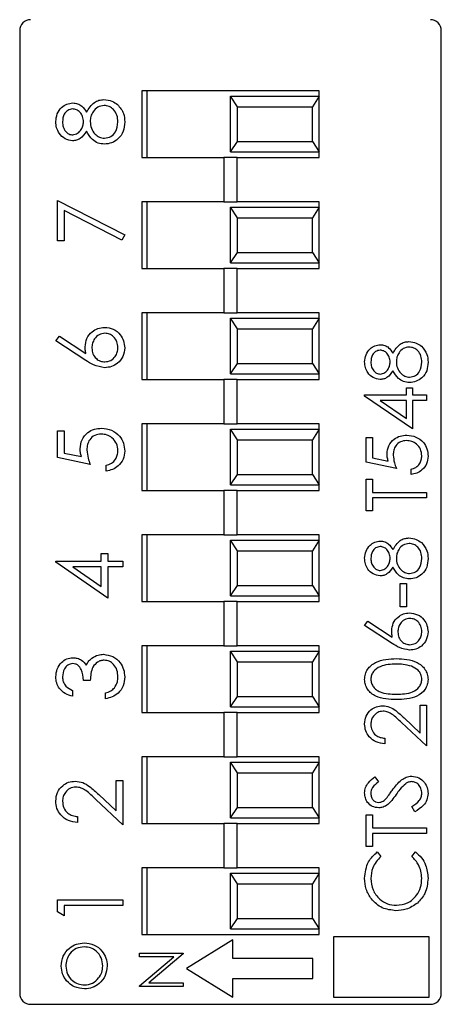
# Model space of a CAD drawing. Units: inches. Extents: x 0.1 to 11.2, y 0.1 to 7.3.
# Drawn here: x 7 to 7.4, y 3.8 to 4.7 of the extents above; entities that cross this region are included whole.
import ezdxf

# ---------------------------------------------------------------- set-up
doc = ezdxf.new("R2010")
doc.units = ezdxf.units.IN
doc.header["$LTSCALE"] = 0.666667
doc.header["$MEASUREMENT"] = 0

msp = doc.modelspace()

# ---------------------------------------------------------------- linework, layer by layer
at = {"color": 7, "linetype": 'Continuous', "lineweight": 25}
for p, q in [((7.02863, 4.69643), (7.02863, 3.82912)), ((7.40863, 3.82912), (7.40863, 4.69643)), ((7.29863, 4.64228), (7.13863, 4.64228)), ((7.13863, 4.64228), (7.13863, 4.58228)), ((7.14363, 4.58228), (7.14363, 4.64228)), ((7.29863, 4.63728), (7.29863, 4.64228)), ((7.2248, 4.6279), (7.21863, 4.63728)), ((7.21863, 4.63728), (7.29863, 4.63728)), ((7.21863, 4.58728), (7.21863, 4.63728)), ((7.29863, 4.63728), (7.29246, 4.6279)), ((7.29863, 4.58728), (7.29863, 4.63728)), ((7.2248, 4.6279), (7.29246, 4.6279)), ((7.2248, 4.59665), (7.2248, 4.6279)), ((7.29246, 4.59665), (7.29246, 4.6279)), ((7.21863, 4.58728), (7.2248, 4.59665)), ((7.2248, 4.59665), (7.29246, 4.59665)), ((7.29246, 4.59665), (7.29863, 4.58728)), ((7.21863, 4.58728), (7.29863, 4.58728)), ((7.29863, 4.58228), (7.29863, 4.58728)), ((7.13863, 4.58228), (7.21273, 4.58228)), ((7.21273, 4.58228), (7.21273, 4.54228)), ((7.22454, 4.58228), (7.21273, 4.58228)), ((7.22454, 4.54228), (7.22454, 4.58228)), ((7.22454, 4.58228), (7.29863, 4.58228)), ((7.06268, 4.54342), (7.12325, 4.51238)), ((7.06268, 4.50708), (7.06268, 4.54342)), ((7.13863, 4.54228), (7.13863, 4.48228)), ((7.21273, 4.54228), (7.13863, 4.54228)), ((7.14363, 4.48228), (7.14363, 4.54228)), ((7.21273, 4.54228), (7.22454, 4.54228)), ((7.29863, 4.54228), (7.22454, 4.54228)), ((7.29863, 4.53728), (7.29863, 4.54228)), ((7.06874, 4.53445), (7.06874, 4.50708)), ((7.12073, 4.5078), (7.06874, 4.53445)), ((7.2248, 4.5279), (7.21863, 4.53728)), ((7.21863, 4.53728), (7.29863, 4.53728)), ((7.21863, 4.48728), (7.21863, 4.53728)), ((7.29863, 4.53728), (7.29246, 4.5279)), ((7.29863, 4.48728), (7.29863, 4.53728)), ((7.2248, 4.5279), (7.29246, 4.5279)), ((7.2248, 4.49665), (7.2248, 4.5279)), ((7.29246, 4.49665), (7.29246, 4.5279)), ((7.06874, 4.50708), (7.06268, 4.50708)), ((7.12325, 4.51238), (7.12073, 4.5078)), ((7.21863, 4.48728), (7.2248, 4.49665)), ((7.2248, 4.49665), (7.29246, 4.49665)), ((7.29246, 4.49665), (7.29863, 4.48728)), ((7.13863, 4.48228), (7.21273, 4.48228)), ((7.21273, 4.48228), (7.21273, 4.44228)), ((7.22454, 4.48228), (7.21273, 4.48228)), ((7.21863, 4.48728), (7.29863, 4.48728)), ((7.22454, 4.44228), (7.22454, 4.48228)), ((7.22454, 4.48228), (7.29863, 4.48228)), ((7.29863, 4.48228), (7.29863, 4.48728)), ((7.13863, 4.44228), (7.13863, 4.38228)), ((7.21273, 4.44228), (7.13863, 4.44228)), ((7.14363, 4.38228), (7.14363, 4.44228)), ((7.21273, 4.44228), (7.22454, 4.44228)), ((7.2248, 4.4279), (7.21863, 4.43728)), ((7.21863, 4.38728), (7.21863, 4.43728)), ((7.21863, 4.43728), (7.29863, 4.43728)), ((7.29863, 4.44228), (7.22454, 4.44228)), ((7.29863, 4.43728), (7.29246, 4.4279)), ((7.29863, 4.43728), (7.29863, 4.44228)), ((7.29863, 4.38728), (7.29863, 4.43728)), ((7.2248, 4.39665), (7.2248, 4.4279)), ((7.2248, 4.4279), (7.29246, 4.4279)), ((7.29246, 4.39665), (7.29246, 4.4279)), ((7.06117, 4.41698), (7.06437, 4.42106)), ((7.06437, 4.42106), (7.08823, 4.40546)), ((7.08812, 4.39936), (7.06117, 4.41698)), ((7.21863, 4.38728), (7.2248, 4.39665)), ((7.2248, 4.39665), (7.29246, 4.39665)), ((7.29246, 4.39665), (7.29863, 4.38728)), ((7.13863, 4.38228), (7.21273, 4.38228)), ((7.21273, 4.38228), (7.21273, 4.34228)), ((7.22454, 4.38228), (7.21273, 4.38228)), ((7.21863, 4.38728), (7.29863, 4.38728)), ((7.22454, 4.34228), (7.22454, 4.38228)), ((7.22454, 4.38228), (7.29863, 4.38228)), ((7.29863, 4.38228), (7.29863, 4.38728)), ((7.37714, 4.36822), (7.37714, 4.37449)), ((7.37714, 4.37449), (7.38271, 4.37449)), ((7.38271, 4.37449), (7.38271, 4.36822)), ((7.33953, 4.36723), (7.33953, 4.36822)), ((7.33953, 4.36822), (7.37714, 4.36822)), ((7.38271, 4.33757), (7.33953, 4.36723)), ((7.38271, 4.36822), (7.39525, 4.36822)), ((7.39525, 4.36822), (7.39525, 4.36334)), ((7.37714, 4.36334), (7.35355, 4.36334)), ((7.35355, 4.36334), (7.37714, 4.34715)), ((7.37714, 4.34715), (7.37714, 4.36334)), ((7.39525, 4.36334), (7.38271, 4.36334)), ((7.38271, 4.36334), (7.38271, 4.33757)), ((7.13863, 4.34228), (7.13863, 4.28228)), ((7.21273, 4.34228), (7.13863, 4.34228)), ((7.14363, 4.28228), (7.14363, 4.34228)), ((7.21273, 4.34228), (7.22454, 4.34228)), ((7.29863, 4.34228), (7.22454, 4.34228)), ((7.29863, 4.33728), (7.29863, 4.34228)), ((7.06268, 4.31174), (7.06268, 4.33597)), ((7.06268, 4.33597), (7.06874, 4.33597)), ((7.06874, 4.33597), (7.06874, 4.31588)), ((7.2248, 4.3279), (7.21863, 4.33728)), ((7.21863, 4.28728), (7.21863, 4.33728)), ((7.21863, 4.33728), (7.29863, 4.33728)), ((7.29863, 4.33728), (7.29246, 4.3279)), ((7.29863, 4.28728), (7.29863, 4.33728)), ((7.34092, 4.32991), (7.34649, 4.32991)), ((7.34092, 4.30762), (7.34092, 4.32991)), ((7.34649, 4.32991), (7.34649, 4.31143)), ((7.2248, 4.29665), (7.2248, 4.3279)), ((7.2248, 4.3279), (7.29246, 4.3279)), ((7.29246, 4.29665), (7.29246, 4.3279)), ((7.09221, 4.30569), (7.06268, 4.31174)), ((7.06874, 4.31588), (7.08427, 4.3127)), ((7.34649, 4.31143), (7.36078, 4.3085)), ((7.10659, 4.29963), (7.10659, 4.30493)), ((7.36809, 4.30205), (7.34092, 4.30762)), ((7.21863, 4.28728), (7.2248, 4.29665)), ((7.2248, 4.29665), (7.29246, 4.29665)), ((7.29246, 4.29665), (7.29863, 4.28728)), ((7.38132, 4.29647), (7.38132, 4.30135)), ((7.21863, 4.28728), (7.29863, 4.28728)), ((7.29863, 4.28228), (7.29863, 4.28728)), ((7.34092, 4.26374), (7.34092, 4.29229)), ((7.34092, 4.29229), (7.34649, 4.29229)), ((7.34649, 4.29229), (7.34649, 4.28045)), ((7.13863, 4.28228), (7.21273, 4.28228)), ((7.21273, 4.28228), (7.21273, 4.24228)), ((7.22454, 4.28228), (7.21273, 4.28228)), ((7.22454, 4.24228), (7.22454, 4.28228)), ((7.22454, 4.28228), (7.29863, 4.28228)), ((7.34649, 4.28045), (7.39525, 4.28045)), ((7.39525, 4.27558), (7.34649, 4.27558)), ((7.34649, 4.27558), (7.34649, 4.26374)), ((7.39525, 4.28045), (7.39525, 4.27558)), ((7.34649, 4.26374), (7.34092, 4.26374)), ((7.13863, 4.24228), (7.13863, 4.18228)), ((7.21273, 4.24228), (7.13863, 4.24228)), ((7.14363, 4.18228), (7.14363, 4.24228)), ((7.21273, 4.24228), (7.22454, 4.24228)), ((7.29863, 4.24228), (7.22454, 4.24228)), ((7.29863, 4.23728), (7.29863, 4.24228)), ((7.2248, 4.2279), (7.21863, 4.23728)), ((7.21863, 4.18728), (7.21863, 4.23728)), ((7.21863, 4.23728), (7.29863, 4.23728)), ((7.29863, 4.23728), (7.29246, 4.2279)), ((7.29863, 4.18728), (7.29863, 4.23728)), ((7.10205, 4.21862), (7.10205, 4.22543)), ((7.10205, 4.22543), (7.10811, 4.22543)), ((7.10811, 4.22543), (7.10811, 4.21862)), ((7.2248, 4.19665), (7.2248, 4.2279)), ((7.2248, 4.2279), (7.29246, 4.2279)), ((7.29246, 4.19665), (7.29246, 4.2279)), ((7.06117, 4.21754), (7.06117, 4.21862)), ((7.06117, 4.21862), (7.10205, 4.21862)), ((7.10811, 4.1853), (7.06117, 4.21754)), ((7.10205, 4.21332), (7.0764, 4.21332)), ((7.0764, 4.21332), (7.10205, 4.19572)), ((7.10205, 4.19572), (7.10205, 4.21332)), ((7.10811, 4.21862), (7.12174, 4.21862)), ((7.12174, 4.21332), (7.10811, 4.21332)), ((7.10811, 4.21332), (7.10811, 4.1853)), ((7.12174, 4.21862), (7.12174, 4.21332)), ((7.21863, 4.18728), (7.2248, 4.19665)), ((7.2248, 4.19665), (7.29246, 4.19665)), ((7.29246, 4.19665), (7.29863, 4.18728)), ((7.37157, 4.17736), (7.37157, 4.19826)), ((7.37157, 4.19826), (7.37714, 4.19826)), ((7.37714, 4.19826), (7.37714, 4.17736)), ((7.21863, 4.18728), (7.29863, 4.18728)), ((7.29863, 4.18228), (7.29863, 4.18728)), ((7.13863, 4.18228), (7.21273, 4.18228)), ((7.21273, 4.18228), (7.21273, 4.14228)), ((7.22454, 4.18228), (7.21273, 4.18228)), ((7.22454, 4.14228), (7.22454, 4.18228)), ((7.22454, 4.18228), (7.29863, 4.18228)), ((7.37714, 4.17736), (7.37157, 4.17736)), ((7.33953, 4.16065), (7.34248, 4.1644)), ((7.36432, 4.14443), (7.33953, 4.16065)), ((7.34248, 4.1644), (7.36443, 4.15005)), ((7.13863, 4.14228), (7.13863, 4.08228)), ((7.21273, 4.14228), (7.13863, 4.14228)), ((7.14363, 4.08228), (7.14363, 4.14228)), ((7.21273, 4.14228), (7.22454, 4.14228)), ((7.2248, 4.1279), (7.21863, 4.13728)), ((7.21863, 4.13728), (7.29863, 4.13728)), ((7.21863, 4.08728), (7.21863, 4.13728)), ((7.29863, 4.14228), (7.22454, 4.14228)), ((7.29863, 4.13728), (7.29246, 4.1279)), ((7.29863, 4.13728), (7.29863, 4.14228)), ((7.29863, 4.08728), (7.29863, 4.13728)), ((7.2248, 4.1279), (7.29246, 4.1279)), ((7.2248, 4.09665), (7.2248, 4.1279)), ((7.29246, 4.09665), (7.29246, 4.1279)), ((7.09221, 4.11111), (7.08615, 4.11111)), ((7.07631, 4.10202), (7.07631, 4.09672)), ((7.10584, 4.09445), (7.10584, 4.09975)), ((7.21863, 4.08728), (7.2248, 4.09665)), ((7.2248, 4.09665), (7.29246, 4.09665)), ((7.29246, 4.09665), (7.29863, 4.08728)), ((7.13863, 4.08228), (7.21273, 4.08228)), ((7.21273, 4.08228), (7.21273, 4.04228)), ((7.22454, 4.08228), (7.21273, 4.08228)), ((7.21863, 4.08728), (7.29863, 4.08728)), ((7.22454, 4.04228), (7.22454, 4.08228)), ((7.22454, 4.08228), (7.29863, 4.08228)), ((7.29863, 4.08228), (7.29863, 4.08728)), ((7.38968, 4.06362), (7.38968, 4.0889)), ((7.38968, 4.0889), (7.39525, 4.0889)), ((7.39525, 4.0889), (7.39525, 4.05199)), ((7.39525, 4.05199), (7.37277, 4.07306)), ((7.37517, 4.07721), (7.38968, 4.06362)), ((7.35764, 4.05895), (7.35764, 4.05407)), ((7.13863, 4.04228), (7.13863, 3.98228)), ((7.21273, 4.04228), (7.13863, 4.04228)), ((7.14363, 3.98228), (7.14363, 4.04228)), ((7.21273, 4.04228), (7.22454, 4.04228)), ((7.2248, 4.0279), (7.21863, 4.03728)), ((7.21863, 4.03728), (7.29863, 4.03728)), ((7.21863, 3.98728), (7.21863, 4.03728)), ((7.29863, 4.04228), (7.22454, 4.04228)), ((7.29863, 4.03728), (7.29246, 4.0279)), ((7.29863, 4.03728), (7.29863, 4.04228)), ((7.29863, 3.98728), (7.29863, 4.03728)), ((7.2248, 4.0279), (7.29246, 4.0279)), ((7.2248, 3.99665), (7.2248, 4.0279)), ((7.29246, 3.99665), (7.29246, 4.0279)), ((7.11568, 3.99353), (7.11568, 4.02101)), ((7.11568, 4.02101), (7.12174, 4.02101)), ((7.12174, 4.02101), (7.12174, 3.98088)), ((7.34873, 4.02412), (7.35207, 4.01972)), ((7.12174, 3.98088), (7.0973, 4.00379)), ((7.09991, 4.00831), (7.11568, 3.99353)), ((7.21863, 3.98728), (7.2248, 3.99665)), ((7.2248, 3.99665), (7.29246, 3.99665)), ((7.29246, 3.99665), (7.29863, 3.98728)), ((7.38477, 3.99278), (7.38202, 3.99737)), ((7.08085, 3.98845), (7.08085, 3.98315)), ((7.21863, 3.98728), (7.29863, 3.98728)), ((7.29863, 3.98228), (7.29863, 3.98728)), ((7.34092, 3.96143), (7.34092, 3.98999)), ((7.34092, 3.98999), (7.34649, 3.98999)), ((7.34649, 3.98999), (7.34649, 3.97815)), ((7.13863, 3.98228), (7.21273, 3.98228)), ((7.21273, 3.98228), (7.21273, 3.94228)), ((7.22454, 3.98228), (7.21273, 3.98228)), ((7.22454, 3.94228), (7.22454, 3.98228)), ((7.22454, 3.98228), (7.29863, 3.98228)), ((7.34649, 3.97815), (7.39525, 3.97815)), ((7.39525, 3.97815), (7.39525, 3.97328)), ((7.39525, 3.97328), (7.34649, 3.97328)), ((7.34649, 3.97328), (7.34649, 3.96143)), ((7.34649, 3.96143), (7.34092, 3.96143)), ((7.35089, 3.95656), (7.35416, 3.95229)), ((7.38202, 3.95229), (7.38525, 3.95656)), ((7.13863, 3.94228), (7.13863, 3.88228)), ((7.21273, 3.94228), (7.13863, 3.94228)), ((7.14363, 3.88228), (7.14363, 3.94228)), ((7.21273, 3.94228), (7.22454, 3.94228)), ((7.29863, 3.94228), (7.22454, 3.94228)), ((7.29863, 3.93728), (7.29863, 3.94228)), ((7.2248, 3.9279), (7.21863, 3.93728)), ((7.21863, 3.88728), (7.21863, 3.93728)), ((7.21863, 3.93728), (7.29863, 3.93728)), ((7.29863, 3.93728), (7.29246, 3.9279)), ((7.29863, 3.88728), (7.29863, 3.93728)), ((7.2248, 3.89665), (7.2248, 3.9279)), ((7.2248, 3.9279), (7.29246, 3.9279)), ((7.29246, 3.89665), (7.29246, 3.9279)), ((7.06268, 3.90258), (7.06268, 3.9135)), ((7.06268, 3.9135), (7.12174, 3.9135)), ((7.12174, 3.9135), (7.12174, 3.9082)), ((7.06874, 3.9082), (7.06874, 3.89911)), ((7.12174, 3.9082), (7.06874, 3.9082)), ((7.06874, 3.89911), (7.06268, 3.90258)), ((7.21863, 3.88728), (7.2248, 3.89665)), ((7.2248, 3.89665), (7.29246, 3.89665)), ((7.29246, 3.89665), (7.29863, 3.88728)), ((7.21863, 3.88728), (7.29863, 3.88728)), ((7.29863, 3.88228), (7.29863, 3.88728)), ((7.13863, 3.88228), (7.29863, 3.88228)), ((7.22085, 3.8773), (7.17906, 3.85152)), ((7.22085, 3.86055), (7.22085, 3.8773)), ((7.3978, 3.87997), (7.31155, 3.87997)), ((7.31155, 3.87997), (7.31155, 3.82573)), ((7.3978, 3.82573), (7.3978, 3.87997)), ((7.13669, 3.86546), (7.17606, 3.86546)), ((7.13669, 3.86193), (7.13669, 3.86546)), ((7.13669, 3.83592), (7.16768, 3.86193)), ((7.16768, 3.86193), (7.13669, 3.86193)), ((7.17606, 3.86466), (7.14515, 3.83871)), ((7.17606, 3.86546), (7.17606, 3.86466)), ((7.29288, 3.86055), (7.22085, 3.86055)), ((7.29288, 3.84248), (7.29288, 3.86055)), ((7.17906, 3.85152), (7.22085, 3.82573)), ((7.22085, 3.84248), (7.29288, 3.84248)), ((7.22085, 3.82573), (7.22085, 3.84248)), ((7.13669, 3.83518), (7.13669, 3.83592)), ((7.17606, 3.83518), (7.13669, 3.83518)), ((7.14515, 3.83871), (7.17606, 3.83871)), ((7.17606, 3.83871), (7.17606, 3.83518)), ((7.31155, 3.82573), (7.3978, 3.82573)), ((7.03847, 3.81928), (7.39879, 3.81928))]:
    msp.add_line(p, q, dxfattribs=at)
for centre, start, end in [((7.03847, 4.69643), 90, 180), ((7.39879, 4.69643), 0, 90), ((7.03847, 3.82912), 180, 270), ((7.39879, 3.82912), 270, 0)]:
    msp.add_arc(centre, 0.00984, start, end, dxfattribs=at)
for points, knots in [([(7.06117, 4.61448), (7.06143, 4.61684), (7.06194, 4.62154), (7.06584, 4.62707), (7.07094, 4.63057), (7.07464, 4.63102), (7.07649, 4.63125)], [0, 0, 0, 0, 0.279928, 0.559626, 0.779948, 1, 1, 1, 1]), ([(7.07649, 4.63125), (7.07796, 4.63111), (7.08091, 4.63085), (7.08556, 4.62805), (7.08759, 4.62483), (7.08884, 4.62286)], [0, 0, 0, 0, 0.280164, 0.560249, 1, 1, 1, 1]), ([(7.08884, 4.62286), (7.09087, 4.62621), (7.0937, 4.63088), (7.10002, 4.63393), (7.10303, 4.63416), (7.10454, 4.63428)], [0, 0, 0, 0, 0.558268, 0.779088, 1, 1, 1, 1]), ([(7.10454, 4.63428), (7.10705, 4.63404), (7.11154, 4.63361), (7.11517, 4.63097), (7.11677, 4.6298)], [0, 0, 0, 0, 0.559343, 1, 1, 1, 1]), ([(7.07629, 4.62595), (7.07477, 4.62563), (7.07172, 4.625), (7.0678, 4.62065), (7.06744, 4.61664), (7.06722, 4.61419)], [0, 0, 0, 0, 0.278969, 0.559919, 1, 1, 1, 1]), ([(7.08615, 4.6144), (7.08599, 4.61597), (7.08565, 4.6191), (7.08326, 4.62289), (7.07996, 4.62537), (7.07751, 4.62576), (7.07629, 4.62595)], [0, 0, 0, 0, 0.280237, 0.560143, 0.780432, 1, 1, 1, 1]), ([(7.10464, 4.62898), (7.10268, 4.62863), (7.09875, 4.62793), (7.09485, 4.62374), (7.09254, 4.61919), (7.09232, 4.61608), (7.09221, 4.61453)], [0, 0, 0, 0, 0.278307, 0.558512, 0.779149, 1, 1, 1, 1]), ([(7.11719, 4.61419), (7.11705, 4.61622), (7.11678, 4.62028), (7.11368, 4.62518), (7.10942, 4.6284), (7.10623, 4.62878), (7.10464, 4.62898)], [0, 0, 0, 0, 0.280602, 0.559962, 0.780184, 1, 1, 1, 1]), ([(7.11677, 4.6298), (7.11893, 4.62726), (7.12281, 4.62269), (7.12312, 4.61675), (7.12325, 4.61413)], [0, 0, 0, 0, 0.557754, 1, 1, 1, 1]), ([(7.07632, 4.59718), (7.07396, 4.59759), (7.06922, 4.59843), (7.06432, 4.60331), (7.06162, 4.60887), (7.06132, 4.61261), (7.06117, 4.61448)], [0, 0, 0, 0, 0.278805, 0.558454, 0.77916, 1, 1, 1, 1]), ([(7.06722, 4.61419), (7.06733, 4.61264), (7.06754, 4.60954), (7.06972, 4.60574), (7.07275, 4.60297), (7.07519, 4.60264), (7.0764, 4.60248)], [0, 0, 0, 0, 0.28065, 0.560566, 0.780621, 1, 1, 1, 1]), ([(7.0764, 4.60248), (7.07797, 4.60281), (7.08111, 4.60347), (7.08409, 4.60698), (7.08588, 4.61066), (7.08606, 4.61315), (7.08615, 4.6144)], [0, 0, 0, 0, 0.277716, 0.558222, 0.779071, 1, 1, 1, 1]), ([(7.09221, 4.61453), (7.09239, 4.61246), (7.09274, 4.60831), (7.09605, 4.60342), (7.10032, 4.60005), (7.10357, 4.59965), (7.1052, 4.59945)], [0, 0, 0, 0, 0.280282, 0.560137, 0.780296, 1, 1, 1, 1]), ([(7.12325, 4.61413), (7.12307, 4.61127), (7.12272, 4.60557), (7.11793, 4.59892), (7.11169, 4.59491), (7.10724, 4.5944), (7.10502, 4.59415)], [0, 0, 0, 0, 0.2805449, 0.5592714, 0.7798181, 1, 1, 1, 1]), ([(7.1052, 4.59945), (7.10717, 4.59978), (7.11111, 4.60045), (7.11631, 4.60591), (7.11686, 4.61105), (7.11719, 4.61419)], [0, 0, 0, 0, 0.27983, 0.560196, 1, 1, 1, 1]), ([(7.08884, 4.6058), (7.08716, 4.60327), (7.08481, 4.59972), (7.07984, 4.59748), (7.07749, 4.59728), (7.07632, 4.59718)], [0, 0, 0, 0, 0.557753, 0.778929, 1, 1, 1, 1]), ([(7.10502, 4.59415), (7.10305, 4.59434), (7.0991, 4.59473), (7.09298, 4.5987), (7.09041, 4.60311), (7.08884, 4.6058)], [0, 0, 0, 0, 0.279987, 0.559902, 1, 1, 1, 1]), ([(7.08767, 4.41158), (7.08796, 4.41416), (7.08855, 4.41934), (7.09329, 4.4251), (7.09906, 4.42858), (7.10313, 4.42893), (7.10516, 4.4291)], [0, 0, 0, 0, 0.279637, 0.559322, 0.779525, 1, 1, 1, 1]), ([(7.10516, 4.4291), (7.10787, 4.42879), (7.11327, 4.42818), (7.11926, 4.42314), (7.12265, 4.41699), (7.12305, 4.41276), (7.12325, 4.41064)], [0, 0, 0, 0, 0.2796305, 0.5589597, 0.7794754, 1, 1, 1, 1]), ([(7.10548, 4.4238), (7.10363, 4.42352), (7.09992, 4.42298), (7.09619, 4.4191), (7.09403, 4.41483), (7.09383, 4.41192), (7.09372, 4.41046)], [0, 0, 0, 0, 0.278757, 0.558604, 0.779148, 1, 1, 1, 1]), ([(7.11719, 4.41093), (7.11701, 4.41274), (7.11665, 4.41637), (7.11362, 4.42057), (7.10976, 4.42335), (7.10691, 4.42365), (7.10548, 4.4238)], [0, 0, 0, 0, 0.280016, 0.55985, 0.779988, 1, 1, 1, 1]), ([(7.08823, 4.40546), (7.08806, 4.4066), (7.08774, 4.40862), (7.08769, 4.41067), (7.08767, 4.41158)], [0, 0, 0, 0, 0.5599041, 1, 1, 1, 1]), ([(7.09372, 4.41046), (7.09388, 4.40866), (7.09418, 4.40507), (7.0973, 4.40095), (7.10126, 4.39844), (7.10407, 4.39818), (7.10548, 4.39805)], [0, 0, 0, 0, 0.280127, 0.559514, 0.77972, 1, 1, 1, 1]), ([(7.12325, 4.41064), (7.12293, 4.408), (7.1223, 4.40272), (7.1175, 4.39675), (7.11149, 4.39337), (7.10734, 4.39296), (7.10527, 4.39275)], [0, 0, 0, 0, 0.279667, 0.559085, 0.779555, 1, 1, 1, 1]), ([(7.10548, 4.39805), (7.1073, 4.39831), (7.11093, 4.39882), (7.11468, 4.4025), (7.11687, 4.40665), (7.11709, 4.4095), (7.11719, 4.41093)], [0, 0, 0, 0, 0.279062, 0.558823, 0.779303, 1, 1, 1, 1]), ([(7.33953, 4.39807), (7.33977, 4.40024), (7.34024, 4.40457), (7.34383, 4.40965), (7.34852, 4.41287), (7.35192, 4.41329), (7.35362, 4.41349)], [0, 0, 0, 0, 0.279932, 0.559625, 0.779947, 1, 1, 1, 1]), ([(7.35344, 4.40862), (7.35204, 4.40833), (7.34924, 4.40774), (7.34563, 4.40374), (7.3453, 4.40005), (7.3451, 4.3978)], [0, 0, 0, 0, 0.2789717, 0.5599161, 1, 1, 1, 1]), ([(7.36251, 4.398), (7.36236, 4.39944), (7.36206, 4.40232), (7.35985, 4.40581), (7.35682, 4.40809), (7.35456, 4.40844), (7.35344, 4.40862)], [0, 0, 0, 0, 0.2802417, 0.5601476, 0.7804345, 1, 1, 1, 1]), ([(7.35362, 4.41349), (7.35498, 4.41337), (7.35769, 4.41313), (7.36197, 4.41055), (7.36384, 4.40759), (7.36499, 4.40578)], [0, 0, 0, 0, 0.280165, 0.560243, 1, 1, 1, 1]), ([(7.36499, 4.40578), (7.36685, 4.40886), (7.36946, 4.41315), (7.37527, 4.41596), (7.37804, 4.41617), (7.37943, 4.41628)], [0, 0, 0, 0, 0.558271, 0.779089, 1, 1, 1, 1]), ([(7.37953, 4.4114), (7.37772, 4.41108), (7.3741, 4.41044), (7.37052, 4.40659), (7.36839, 4.4024), (7.36819, 4.39954), (7.36809, 4.39811)], [0, 0, 0, 0, 0.278305, 0.558509, 0.779145, 1, 1, 1, 1]), ([(7.37943, 4.41628), (7.38174, 4.41606), (7.38587, 4.41567), (7.38921, 4.41324), (7.39068, 4.41217)], [0, 0, 0, 0, 0.559341, 1, 1, 1, 1]), ([(7.39107, 4.3978), (7.39094, 4.39967), (7.39069, 4.40341), (7.38784, 4.40791), (7.38392, 4.41088), (7.38099, 4.41123), (7.37953, 4.4114)], [0, 0, 0, 0, 0.280604, 0.5599634, 0.7801851, 1, 1, 1, 1]), ([(7.39068, 4.41217), (7.39267, 4.40982), (7.39624, 4.40562), (7.39652, 4.40016), (7.39665, 4.39774)], [0, 0, 0, 0, 0.557755, 1, 1, 1, 1]), ([(7.10527, 4.39275), (7.10181, 4.39333), (7.09563, 4.39437), (7.09042, 4.39783), (7.08812, 4.39936)], [0, 0, 0, 0, 0.558268, 1, 1, 1, 1]), ([(7.35347, 4.38215), (7.3513, 4.38253), (7.34694, 4.38331), (7.34242, 4.38779), (7.33994, 4.39291), (7.33967, 4.39635), (7.33953, 4.39807)], [0, 0, 0, 0, 0.278806, 0.558456, 0.779161, 1, 1, 1, 1]), ([(7.3451, 4.3978), (7.3452, 4.39637), (7.34539, 4.39352), (7.34739, 4.39002), (7.35019, 4.38748), (7.35243, 4.38718), (7.35355, 4.38702)], [0, 0, 0, 0, 0.28065, 0.560562, 0.780617, 1, 1, 1, 1]), ([(7.35355, 4.38702), (7.35499, 4.38733), (7.35788, 4.38794), (7.36061, 4.39117), (7.36226, 4.39455), (7.36243, 4.39685), (7.36251, 4.398)], [0, 0, 0, 0, 0.277721, 0.558222, 0.779074, 1, 1, 1, 1]), ([(7.36809, 4.39811), (7.36825, 4.39621), (7.36857, 4.39239), (7.37162, 4.38789), (7.37555, 4.38479), (7.37854, 4.38442), (7.38004, 4.38424)], [0, 0, 0, 0, 0.280284, 0.560137, 0.780297, 1, 1, 1, 1]), ([(7.39665, 4.39774), (7.39648, 4.39512), (7.39615, 4.38987), (7.39175, 4.38375), (7.38601, 4.38006), (7.38192, 4.3796), (7.37987, 4.37936)], [0, 0, 0, 0, 0.280544, 0.559268, 0.779814, 1, 1, 1, 1]), ([(7.38004, 4.38424), (7.38185, 4.38454), (7.38548, 4.38516), (7.39026, 4.39018), (7.39077, 4.39491), (7.39107, 4.3978)], [0, 0, 0, 0, 0.279838, 0.560199, 1, 1, 1, 1]), ([(7.36499, 4.39008), (7.36344, 4.38775), (7.36128, 4.38449), (7.35671, 4.38242), (7.35455, 4.38224), (7.35347, 4.38215)], [0, 0, 0, 0, 0.557751, 0.778927, 1, 1, 1, 1]), ([(7.37987, 4.37936), (7.37806, 4.37954), (7.37443, 4.3799), (7.3688, 4.38355), (7.36643, 4.3876), (7.36499, 4.39008)], [0, 0, 0, 0, 0.279987, 0.559901, 1, 1, 1, 1]), ([(7.08312, 4.31966), (7.08342, 4.32248), (7.08402, 4.32813), (7.08934, 4.33434), (7.0958, 4.33779), (7.10023, 4.33809), (7.10244, 4.33824)], [0, 0, 0, 0, 0.2796879, 0.5590236, 0.7792893, 1, 1, 1, 1]), ([(7.10244, 4.33824), (7.10551, 4.3379), (7.11163, 4.33721), (7.11875, 4.3319), (7.1227, 4.32488), (7.12307, 4.32006), (7.12325, 4.31765)], [0, 0, 0, 0, 0.279866, 0.55927, 0.779425, 1, 1, 1, 1]), ([(7.10222, 4.33294), (7.10017, 4.33272), (7.09609, 4.33229), (7.09166, 4.32831), (7.08946, 4.32349), (7.08927, 4.3203), (7.08918, 4.3187)], [0, 0, 0, 0, 0.279537, 0.558615, 0.779048, 1, 1, 1, 1]), ([(7.11719, 4.31795), (7.11693, 4.32017), (7.11642, 4.32459), (7.11238, 4.32952), (7.10744, 4.33253), (7.10396, 4.3328), (7.10222, 4.33294)], [0, 0, 0, 0, 0.279616, 0.559355, 0.77956, 1, 1, 1, 1]), ([(7.35973, 4.3149), (7.36, 4.3175), (7.36055, 4.32269), (7.36545, 4.3284), (7.37139, 4.33158), (7.37546, 4.33186), (7.3775, 4.332)], [0, 0, 0, 0, 0.2796867, 0.5590257, 0.7792892, 1, 1, 1, 1]), ([(7.3775, 4.332), (7.38032, 4.33168), (7.38595, 4.33104), (7.39251, 4.32616), (7.39614, 4.31971), (7.39648, 4.31527), (7.39665, 4.31305)], [0, 0, 0, 0, 0.279862, 0.55927, 0.779423, 1, 1, 1, 1]), ([(7.37729, 4.32712), (7.37541, 4.32692), (7.37166, 4.32652), (7.36758, 4.32286), (7.36556, 4.31843), (7.36539, 4.31549), (7.3653, 4.31402)], [0, 0, 0, 0, 0.279538, 0.558614, 0.779047, 1, 1, 1, 1]), ([(7.39107, 4.31333), (7.39083, 4.31537), (7.39036, 4.31944), (7.38664, 4.32398), (7.3821, 4.32674), (7.3789, 4.32699), (7.37729, 4.32712)], [0, 0, 0, 0, 0.279617, 0.559356, 0.779556, 1, 1, 1, 1]), ([(7.08427, 4.3127), (7.08392, 4.31398), (7.08329, 4.31626), (7.08318, 4.31862), (7.08312, 4.31966)], [0, 0, 0, 0, 0.560067, 1, 1, 1, 1]), ([(7.08918, 4.3187), (7.08944, 4.3162), (7.0899, 4.31173), (7.0915, 4.30753), (7.09221, 4.30569)], [0, 0, 0, 0, 0.559415, 1, 1, 1, 1]), ([(7.10659, 4.30493), (7.10826, 4.30539), (7.11159, 4.3063), (7.11497, 4.30991), (7.11685, 4.31392), (7.11708, 4.31661), (7.11719, 4.31795)], [0, 0, 0, 0, 0.280055, 0.559167, 0.779586, 1, 1, 1, 1]), ([(7.12325, 4.31765), (7.12299, 4.31511), (7.12247, 4.31005), (7.11796, 4.30433), (7.11244, 4.30079), (7.10855, 4.30002), (7.10659, 4.29963)], [0, 0, 0, 0, 0.2796255, 0.5590175, 0.7793766, 1, 1, 1, 1]), ([(7.36078, 4.3085), (7.36046, 4.30967), (7.35988, 4.31177), (7.35978, 4.31394), (7.35973, 4.3149)], [0, 0, 0, 0, 0.560062, 1, 1, 1, 1]), ([(7.3653, 4.31402), (7.36554, 4.31172), (7.36597, 4.3076), (7.36744, 4.30375), (7.36809, 4.30205)], [0, 0, 0, 0, 0.559413, 1, 1, 1, 1]), ([(7.38132, 4.30135), (7.38286, 4.30177), (7.38592, 4.30261), (7.38903, 4.30593), (7.39076, 4.30962), (7.39097, 4.3121), (7.39107, 4.31333)], [0, 0, 0, 0, 0.280045, 0.559167, 0.779583, 1, 1, 1, 1]), ([(7.39665, 4.31305), (7.39641, 4.31072), (7.39593, 4.30606), (7.39177, 4.3008), (7.3867, 4.29754), (7.38312, 4.29683), (7.38132, 4.29647)], [0, 0, 0, 0, 0.279622, 0.55902, 0.779379, 1, 1, 1, 1]), ([(7.33953, 4.22115), (7.33977, 4.22331), (7.34024, 4.22764), (7.34383, 4.23273), (7.34852, 4.23595), (7.35192, 4.23636), (7.35362, 4.23657)], [0, 0, 0, 0, 0.279929, 0.559623, 0.779947, 1, 1, 1, 1]), ([(7.35344, 4.23169), (7.35204, 4.2314), (7.34924, 4.23082), (7.34563, 4.22682), (7.3453, 4.22313), (7.3451, 4.22088)], [0, 0, 0, 0, 0.278972, 0.55992, 1, 1, 1, 1]), ([(7.36251, 4.22107), (7.36236, 4.22251), (7.36206, 4.22539), (7.35985, 4.22888), (7.35682, 4.23116), (7.35456, 4.23152), (7.35344, 4.23169)], [0, 0, 0, 0, 0.2802375, 0.560144, 0.780434, 1, 1, 1, 1]), ([(7.35362, 4.23657), (7.35498, 4.23645), (7.35769, 4.23621), (7.36197, 4.23363), (7.36384, 4.23066), (7.36499, 4.22885)], [0, 0, 0, 0, 0.280164, 0.560243, 1, 1, 1, 1]), ([(7.36499, 4.22885), (7.36685, 4.23193), (7.36946, 4.23623), (7.37527, 4.23904), (7.37804, 4.23925), (7.37943, 4.23936)], [0, 0, 0, 0, 0.558269, 0.77909, 1, 1, 1, 1]), ([(7.37953, 4.23448), (7.37772, 4.23416), (7.3741, 4.23352), (7.37052, 4.22967), (7.36839, 4.22548), (7.36819, 4.22262), (7.36809, 4.22119)], [0, 0, 0, 0, 0.278305, 0.558509, 0.779149, 1, 1, 1, 1]), ([(7.37943, 4.23936), (7.38174, 4.23914), (7.38587, 4.23875), (7.38921, 4.23631), (7.39068, 4.23524)], [0, 0, 0, 0, 0.559343, 1, 1, 1, 1]), ([(7.39107, 4.22088), (7.39094, 4.22275), (7.39069, 4.22648), (7.38784, 4.23099), (7.38392, 4.23395), (7.38099, 4.2343), (7.37953, 4.23448)], [0, 0, 0, 0, 0.280601, 0.559964, 0.780184, 1, 1, 1, 1]), ([(7.39068, 4.23524), (7.39267, 4.2329), (7.39624, 4.2287), (7.39652, 4.22324), (7.39665, 4.22082)], [0, 0, 0, 0, 0.557755, 1, 1, 1, 1]), ([(7.35347, 4.20523), (7.3513, 4.20561), (7.34694, 4.20638), (7.34242, 4.21087), (7.33994, 4.21598), (7.33967, 4.21943), (7.33953, 4.22115)], [0, 0, 0, 0, 0.278805, 0.558457, 0.779161, 1, 1, 1, 1]), ([(7.3451, 4.22088), (7.3452, 4.21945), (7.34539, 4.2166), (7.34739, 4.2131), (7.35019, 4.21056), (7.35243, 4.21025), (7.35355, 4.2101)], [0, 0, 0, 0, 0.28065, 0.560562, 0.780617, 1, 1, 1, 1]), ([(7.35355, 4.2101), (7.35499, 4.21041), (7.35788, 4.21102), (7.36061, 4.21424), (7.36226, 4.21763), (7.36243, 4.21992), (7.36251, 4.22107)], [0, 0, 0, 0, 0.277718, 0.558219, 0.77907, 1, 1, 1, 1]), ([(7.36809, 4.22119), (7.36825, 4.21928), (7.36857, 4.21547), (7.37162, 4.21097), (7.37555, 4.20787), (7.37854, 4.2075), (7.38004, 4.20732)], [0, 0, 0, 0, 0.280284, 0.560139, 0.780297, 1, 1, 1, 1]), ([(7.39665, 4.22082), (7.39648, 4.21819), (7.39615, 4.21295), (7.39175, 4.20683), (7.38601, 4.20314), (7.38192, 4.20267), (7.37987, 4.20244)], [0, 0, 0, 0, 0.280544, 0.559268, 0.779814, 1, 1, 1, 1]), ([(7.38004, 4.20732), (7.38185, 4.20762), (7.38548, 4.20823), (7.39026, 4.21326), (7.39077, 4.21799), (7.39107, 4.22088)], [0, 0, 0, 0, 0.279838, 0.560196, 1, 1, 1, 1]), ([(7.36499, 4.21316), (7.36344, 4.21083), (7.36128, 4.20757), (7.35671, 4.2055), (7.35455, 4.20532), (7.35347, 4.20523)], [0, 0, 0, 0, 0.557749, 0.778926, 1, 1, 1, 1]), ([(7.37987, 4.20244), (7.37806, 4.20262), (7.37443, 4.20298), (7.3688, 4.20662), (7.36643, 4.21068), (7.36499, 4.21316)], [0, 0, 0, 0, 0.279988, 0.5599, 1, 1, 1, 1]), ([(7.36391, 4.15567), (7.36418, 4.15805), (7.36472, 4.16281), (7.36908, 4.16811), (7.37439, 4.17132), (7.37813, 4.17163), (7.38, 4.17179)], [0, 0, 0, 0, 0.279636, 0.559326, 0.779527, 1, 1, 1, 1]), ([(7.38, 4.17179), (7.38249, 4.17151), (7.38746, 4.17095), (7.39297, 4.16631), (7.3961, 4.16065), (7.39646, 4.15676), (7.39665, 4.15481)], [0, 0, 0, 0, 0.279631, 0.55896, 0.779475, 1, 1, 1, 1]), ([(7.3803, 4.16692), (7.3786, 4.16666), (7.37518, 4.16616), (7.37175, 4.1626), (7.36976, 4.15867), (7.36957, 4.15599), (7.36948, 4.15465)], [0, 0, 0, 0, 0.278751, 0.558604, 0.779146, 1, 1, 1, 1]), ([(7.39107, 4.15507), (7.39091, 4.15674), (7.39057, 4.16008), (7.38779, 4.16395), (7.38423, 4.1665), (7.38161, 4.16678), (7.3803, 4.16692)], [0, 0, 0, 0, 0.280017, 0.559854, 0.779986, 1, 1, 1, 1]), ([(7.36443, 4.15005), (7.36427, 4.15109), (7.36397, 4.15296), (7.36393, 4.15484), (7.36391, 4.15567)], [0, 0, 0, 0, 0.559904, 1, 1, 1, 1]), ([(7.36948, 4.15465), (7.36962, 4.15299), (7.3699, 4.14969), (7.37277, 4.14589), (7.37641, 4.14359), (7.379, 4.14335), (7.3803, 4.14323)], [0, 0, 0, 0, 0.2801286, 0.5595169, 0.7797204, 1, 1, 1, 1]), ([(7.39665, 4.15481), (7.39635, 4.15238), (7.39577, 4.14752), (7.39136, 4.14204), (7.38582, 4.13892), (7.38201, 4.13855), (7.3801, 4.13836)], [0, 0, 0, 0, 0.279671, 0.559084, 0.779558, 1, 1, 1, 1]), ([(7.3803, 4.14323), (7.38197, 4.14347), (7.38531, 4.14393), (7.38876, 4.14732), (7.39077, 4.15114), (7.39097, 4.15376), (7.39107, 4.15507)], [0, 0, 0, 0, 0.279062, 0.558825, 0.779305, 1, 1, 1, 1]), ([(7.3801, 4.13836), (7.37692, 4.13889), (7.37123, 4.13984), (7.36644, 4.14302), (7.36432, 4.14443)], [0, 0, 0, 0, 0.558273, 1, 1, 1, 1]), ([(7.0937, 4.13105), (7.09551, 4.13219), (7.09874, 4.13421), (7.10253, 4.13447), (7.10419, 4.13458)], [0, 0, 0, 0, 0.559427, 1, 1, 1, 1]), ([(7.10419, 4.13458), (7.10709, 4.13415), (7.11289, 4.13331), (7.11926, 4.12776), (7.12272, 4.12101), (7.12307, 4.11644), (7.12325, 4.11415)], [0, 0, 0, 0, 0.279307, 0.558839, 0.779275, 1, 1, 1, 1]), ([(7.06117, 4.1143), (7.06142, 4.11669), (7.06194, 4.12147), (7.06573, 4.12719), (7.07088, 4.13082), (7.07464, 4.13131), (7.07651, 4.13155)], [0, 0, 0, 0, 0.280084, 0.559867, 0.780096, 1, 1, 1, 1]), ([(7.07649, 4.12625), (7.07494, 4.12595), (7.07184, 4.12535), (7.06801, 4.12083), (7.06752, 4.11682), (7.06722, 4.11437)], [0, 0, 0, 0, 0.278853, 0.560071, 1, 1, 1, 1]), ([(7.08615, 4.11111), (7.08584, 4.11444), (7.08538, 4.11945), (7.08192, 4.12434), (7.07898, 4.12601), (7.07732, 4.12617), (7.07649, 4.12625)], [0, 0, 0, 0, 0.499414, 0.749013, 0.874543, 1, 1, 1, 1]), ([(7.07651, 4.13155), (7.07788, 4.13145), (7.0806, 4.13126), (7.08514, 4.12913), (7.08732, 4.12635), (7.08866, 4.12465)], [0, 0, 0, 0, 0.280509, 0.560789, 1, 1, 1, 1]), ([(7.08866, 4.12465), (7.08938, 4.12603), (7.09066, 4.12848), (7.09277, 4.13027), (7.0937, 4.13105)], [0, 0, 0, 0, 0.559797, 1, 1, 1, 1]), ([(7.1047, 4.12928), (7.10367, 4.12919), (7.10161, 4.12902), (7.09789, 4.12717), (7.09423, 4.1233), (7.09263, 4.11723), (7.09235, 4.11315), (7.09221, 4.11111)], [0, 0, 0, 0, 0.125241, 0.250499, 0.499223, 0.749034, 1, 1, 1, 1]), ([(7.11719, 4.11424), (7.11706, 4.11629), (7.11678, 4.12038), (7.11372, 4.12533), (7.10951, 4.12868), (7.1063, 4.12908), (7.1047, 4.12928)], [0, 0, 0, 0, 0.280598, 0.560152, 0.780302, 1, 1, 1, 1]), ([(7.33953, 4.11194), (7.33966, 4.11354), (7.33991, 4.11674), (7.34275, 4.12258), (7.3492, 4.12778), (7.35853, 4.13043), (7.36491, 4.13061), (7.36811, 4.1307)], [0, 0, 0, 0, 0.125171, 0.250337, 0.498866, 0.749019, 1, 1, 1, 1]), ([(7.36809, 4.12582), (7.36304, 4.12562), (7.35549, 4.12532), (7.34802, 4.12023), (7.34549, 4.11584), (7.34523, 4.11335), (7.3451, 4.11211)], [0, 0, 0, 0, 0.500071, 0.749019, 0.874596, 1, 1, 1, 1]), ([(7.38175, 4.12376), (7.37924, 4.12445), (7.37477, 4.12569), (7.37013, 4.12578), (7.36809, 4.12582)], [0, 0, 0, 0, 0.5596, 1, 1, 1, 1]), ([(7.36811, 4.1307), (7.3713, 4.13061), (7.37768, 4.13043), (7.38701, 4.12779), (7.39341, 4.12256), (7.39626, 4.11674), (7.39652, 4.11354), (7.39665, 4.11194)], [0, 0, 0, 0, 0.251003, 0.501138, 0.74961, 0.874807, 1, 1, 1, 1]), ([(7.39107, 4.11211), (7.39089, 4.11359), (7.39051, 4.11656), (7.38741, 4.12115), (7.38389, 4.12277), (7.38175, 4.12376)], [0, 0, 0, 0, 0.280259, 0.560783, 1, 1, 1, 1]), ([(7.07631, 4.09672), (7.07404, 4.0974), (7.0695, 4.09876), (7.06448, 4.10327), (7.0616, 4.10873), (7.06131, 4.11245), (7.06117, 4.1143)], [0, 0, 0, 0, 0.2802909, 0.5596816, 0.779747, 1, 1, 1, 1]), ([(7.06722, 4.11437), (7.06735, 4.11284), (7.06759, 4.10977), (7.07054, 4.10489), (7.07412, 4.10311), (7.07631, 4.10202)], [0, 0, 0, 0, 0.280633, 0.560357, 1, 1, 1, 1]), ([(7.12325, 4.11415), (7.12301, 4.11144), (7.12254, 4.10603), (7.11801, 4.09963), (7.11204, 4.09592), (7.10791, 4.09494), (7.10584, 4.09445)], [0, 0, 0, 0, 0.279883, 0.558977, 0.779262, 1, 1, 1, 1]), ([(7.114, 4.10438), (7.11506, 4.10607), (7.11696, 4.10911), (7.11712, 4.11267), (7.11719, 4.11424)], [0, 0, 0, 0, 0.558752, 1, 1, 1, 1]), ([(7.36811, 4.09378), (7.36494, 4.09385), (7.35861, 4.09399), (7.35078, 4.09594), (7.34534, 4.09931), (7.3421, 4.10284), (7.33992, 4.10718), (7.33966, 4.11035), (7.33953, 4.11194)], [0, 0, 0, 0, 0.2505259, 0.5001635, 0.6252712, 0.7501988, 0.8751101, 1, 1, 1, 1]), ([(7.3451, 4.11211), (7.34523, 4.11086), (7.34547, 4.10837), (7.34738, 4.10506), (7.35006, 4.10243), (7.35446, 4.10002), (7.36064, 4.0988), (7.3656, 4.0987), (7.36809, 4.09865)], [0, 0, 0, 0, 0.124871, 0.249887, 0.374723, 0.49979, 0.749501, 1, 1, 1, 1]), ([(7.36809, 4.09865), (7.37057, 4.0987), (7.37553, 4.0988), (7.38293, 4.10022), (7.38818, 4.10397), (7.39067, 4.10838), (7.39094, 4.11086), (7.39107, 4.11211)], [0, 0, 0, 0, 0.2510869, 0.5013719, 0.7496312, 0.8748779, 1, 1, 1, 1]), ([(7.39665, 4.11194), (7.39652, 4.11036), (7.39626, 4.10719), (7.39341, 4.10141), (7.38693, 4.09633), (7.3776, 4.09402), (7.37128, 4.09386), (7.36811, 4.09378)], [0, 0, 0, 0, 0.125179, 0.250349, 0.498775, 0.748944, 1, 1, 1, 1]), ([(7.10584, 4.09975), (7.10755, 4.10029), (7.11062, 4.10126), (7.11297, 4.10342), (7.114, 4.10438)], [0, 0, 0, 0, 0.5607018, 1, 1, 1, 1]), ([(7.33953, 4.07179), (7.33975, 4.07422), (7.34021, 4.07906), (7.34463, 4.08443), (7.35, 4.08769), (7.35379, 4.08803), (7.35568, 4.08821)], [0, 0, 0, 0, 0.279894, 0.559225, 0.779586, 1, 1, 1, 1]), ([(7.35611, 4.08333), (7.35444, 4.0831), (7.35107, 4.08264), (7.34752, 4.07933), (7.3454, 4.07551), (7.3452, 4.07287), (7.3451, 4.07154)], [0, 0, 0, 0, 0.279123, 0.558977, 0.779347, 1, 1, 1, 1]), ([(7.35568, 4.08821), (7.35783, 4.08799), (7.36215, 4.08754), (7.36866, 4.0832), (7.3727, 4.07948), (7.37517, 4.07721)], [0, 0, 0, 0, 0.279288, 0.559154, 1, 1, 1, 1]), ([(7.37277, 4.07306), (7.37008, 4.07566), (7.36635, 4.07929), (7.36055, 4.08289), (7.35759, 4.08318), (7.35611, 4.08333)], [0, 0, 0, 0, 0.560713, 0.780531, 1, 1, 1, 1]), ([(7.35764, 4.05407), (7.355, 4.05439), (7.34972, 4.05502), (7.34369, 4.05966), (7.34006, 4.06556), (7.33971, 4.06971), (7.33953, 4.07179)], [0, 0, 0, 0, 0.280027, 0.559513, 0.779668, 1, 1, 1, 1]), ([(7.3451, 4.07154), (7.34529, 4.06969), (7.34567, 4.06598), (7.34906, 4.06179), (7.35331, 4.05953), (7.35619, 4.05914), (7.35764, 4.05895)], [0, 0, 0, 0, 0.279699, 0.558848, 0.779177, 1, 1, 1, 1]), ([(7.06117, 4.00241), (7.06141, 4.00505), (7.0619, 4.01031), (7.06671, 4.01615), (7.07255, 4.0197), (7.07667, 4.02007), (7.07872, 4.02025)], [0, 0, 0, 0, 0.279888, 0.559223, 0.779585, 1, 1, 1, 1]), ([(7.07872, 4.02025), (7.08107, 4.02001), (7.08575, 4.01953), (7.09284, 4.01481), (7.09723, 4.01077), (7.09991, 4.00831)], [0, 0, 0, 0, 0.27929, 0.559152, 1, 1, 1, 1]), ([(7.33953, 4.00965), (7.33969, 4.01132), (7.34002, 4.01467), (7.34322, 4.0199), (7.34663, 4.02252), (7.34873, 4.02412)], [0, 0, 0, 0, 0.2797434, 0.5594961, 1, 1, 1, 1]), ([(7.35207, 4.01972), (7.3501, 4.01818), (7.34735, 4.01604), (7.34532, 4.01202), (7.34517, 4.01008), (7.3451, 4.0091)], [0, 0, 0, 0, 0.559821, 0.779842, 1, 1, 1, 1]), ([(7.36441, 4.01202), (7.36693, 4.01543), (7.37044, 4.02017), (7.37698, 4.02421), (7.38029, 4.02462), (7.38194, 4.02482)], [0, 0, 0, 0, 0.560115, 0.780284, 1, 1, 1, 1]), ([(7.38187, 4.01994), (7.38078, 4.01981), (7.37885, 4.01957), (7.37724, 4.01848), (7.37653, 4.018)], [0, 0, 0, 0, 0.558989, 1, 1, 1, 1]), ([(7.39107, 4.0093), (7.39093, 4.01076), (7.39063, 4.01368), (7.38844, 4.01725), (7.38531, 4.01951), (7.38301, 4.0198), (7.38187, 4.01994)], [0, 0, 0, 0, 0.28027, 0.560145, 0.78015, 1, 1, 1, 1]), ([(7.38194, 4.02482), (7.38416, 4.02452), (7.38861, 4.02391), (7.39335, 4.01956), (7.39622, 4.01455), (7.3965, 4.01105), (7.39665, 4.0093)], [0, 0, 0, 0, 0.279184, 0.559084, 0.779449, 1, 1, 1, 1]), ([(7.0792, 4.01495), (7.07737, 4.01471), (7.07371, 4.01421), (7.06985, 4.0106), (7.06755, 4.00645), (7.06733, 4.00358), (7.06722, 4.00214)], [0, 0, 0, 0, 0.279127, 0.558979, 0.779351, 1, 1, 1, 1]), ([(7.0973, 4.00379), (7.09438, 4.00662), (7.09032, 4.01056), (7.08402, 4.01448), (7.0808, 4.01479), (7.0792, 4.01495)], [0, 0, 0, 0, 0.560722, 0.780536, 1, 1, 1, 1]), ([(7.35221, 3.99626), (7.35028, 3.9965), (7.34642, 3.99697), (7.34223, 4.00068), (7.33992, 4.00511), (7.33966, 4.00814), (7.33953, 4.00965)], [0, 0, 0, 0, 0.279549, 0.558796, 0.779371, 1, 1, 1, 1]), ([(7.359, 4.00472), (7.36004, 4.00606), (7.3619, 4.00845), (7.36364, 4.01093), (7.36441, 4.01202)], [0, 0, 0, 0, 0.5599024, 1, 1, 1, 1]), ([(7.37653, 4.018), (7.37474, 4.01632), (7.37154, 4.01333), (7.36899, 4.00977), (7.36787, 4.0082)], [0, 0, 0, 0, 0.5595, 1, 1, 1, 1]), ([(7.38202, 3.99737), (7.3845, 3.99899), (7.38796, 4.00124), (7.39071, 4.00584), (7.39095, 4.00815), (7.39107, 4.0093)], [0, 0, 0, 0, 0.559321, 0.7797833, 1, 1, 1, 1]), ([(7.39665, 4.0093), (7.39644, 4.00729), (7.39604, 4.00327), (7.39195, 3.99708), (7.38749, 3.99441), (7.38477, 3.99278)], [0, 0, 0, 0, 0.279881, 0.559668, 1, 1, 1, 1]), ([(7.08085, 3.98315), (7.07798, 3.9835), (7.07225, 3.98419), (7.06569, 3.98922), (7.06175, 3.99564), (7.06136, 4.00015), (7.06117, 4.00241)], [0, 0, 0, 0, 0.280029, 0.5595134, 0.7796679, 1, 1, 1, 1]), ([(7.06722, 4.00214), (7.06743, 4.00012), (7.06784, 3.99609), (7.07152, 3.99154), (7.07615, 3.98908), (7.07928, 3.98866), (7.08085, 3.98845)], [0, 0, 0, 0, 0.279697, 0.558845, 0.779178, 1, 1, 1, 1]), ([(7.3451, 4.0091), (7.34519, 4.008), (7.34536, 4.0058), (7.34705, 4.00314), (7.34938, 4.0014), (7.35111, 4.00123), (7.35198, 4.00114)], [0, 0, 0, 0, 0.280268, 0.559933, 0.779924, 1, 1, 1, 1]), ([(7.35198, 4.00114), (7.35274, 4.0012), (7.35425, 4.00133), (7.35675, 4.00251), (7.35815, 4.00388), (7.359, 4.00472)], [0, 0, 0, 0, 0.2799471, 0.5597787, 1, 1, 1, 1]), ([(7.36787, 4.0082), (7.36662, 4.00643), (7.36438, 4.00327), (7.36167, 4.00051), (7.36048, 3.9993)], [0, 0, 0, 0, 0.560415, 1, 1, 1, 1]), ([(7.36048, 3.9993), (7.35907, 3.99834), (7.35655, 3.99663), (7.35354, 3.99637), (7.35221, 3.99626)], [0, 0, 0, 0, 0.559832, 1, 1, 1, 1]), ([(7.33953, 3.93285), (7.34011, 3.93807), (7.34114, 3.94739), (7.34791, 3.95376), (7.35089, 3.95656)], [0, 0, 0, 0, 0.559517, 1, 1, 1, 1]), ([(7.38525, 3.95656), (7.38717, 3.95488), (7.39101, 3.95153), (7.39562, 3.94348), (7.39626, 3.93692), (7.39665, 3.93292)], [0, 0, 0, 0, 0.28041, 0.560797, 1, 1, 1, 1]), ([(7.35416, 3.95229), (7.35123, 3.94915), (7.34599, 3.94351), (7.34537, 3.93591), (7.3451, 3.93255)], [0, 0, 0, 0, 0.558424, 1, 1, 1, 1]), ([(7.39107, 3.93289), (7.39056, 3.93709), (7.38964, 3.94461), (7.38435, 3.94994), (7.38202, 3.95229)], [0, 0, 0, 0, 0.558774, 1, 1, 1, 1]), ([(7.36777, 3.90362), (7.36351, 3.90412), (7.35499, 3.90511), (7.34567, 3.91315), (7.34027, 3.92282), (7.33978, 3.92951), (7.33953, 3.93285)], [0, 0, 0, 0, 0.279512, 0.55908, 0.779373, 1, 1, 1, 1]), ([(7.3451, 3.93255), (7.3455, 3.92908), (7.34629, 3.92214), (7.35219, 3.91405), (7.35994, 3.90924), (7.36541, 3.90874), (7.36814, 3.9085)], [0, 0, 0, 0, 0.279858, 0.559518, 0.779688, 1, 1, 1, 1]), ([(7.36814, 3.9085), (7.37166, 3.90891), (7.37868, 3.90974), (7.38626, 3.91655), (7.39049, 3.92462), (7.39088, 3.93013), (7.39107, 3.93289)], [0, 0, 0, 0, 0.279436, 0.558923, 0.779283, 1, 1, 1, 1]), ([(7.39665, 3.93292), (7.39624, 3.92811), (7.39551, 3.91953), (7.3897, 3.91327), (7.38714, 3.91051)], [0, 0, 0, 0, 0.559802, 1, 1, 1, 1]), ([(7.38714, 3.91051), (7.38385, 3.90826), (7.37797, 3.90424), (7.37089, 3.90381), (7.36777, 3.90362)], [0, 0, 0, 0, 0.559028, 1, 1, 1, 1]), ([(7.06613, 3.8536), (7.06645, 3.85669), (7.0671, 3.86286), (7.07269, 3.86976), (7.07955, 3.87394), (7.08439, 3.87435), (7.08681, 3.87455)], [0, 0, 0, 0, 0.279765, 0.55936, 0.779573, 1, 1, 1, 1]), ([(7.0868, 3.87102), (7.0843, 3.87071), (7.0793, 3.87011), (7.07388, 3.86532), (7.07075, 3.85965), (7.07036, 3.85573), (7.07017, 3.85378)], [0, 0, 0, 0, 0.279465, 0.558867, 0.779515, 1, 1, 1, 1]), ([(7.10348, 3.85378), (7.1032, 3.85628), (7.10263, 3.86128), (7.09832, 3.86707), (7.0927, 3.87047), (7.08877, 3.87084), (7.0868, 3.87102)], [0, 0, 0, 0, 0.279828, 0.559387, 0.779653, 1, 1, 1, 1]), ([(7.08681, 3.87455), (7.08986, 3.8742), (7.09597, 3.87351), (7.10275, 3.8679), (7.10691, 3.86112), (7.10732, 3.85632), (7.10752, 3.85392)], [0, 0, 0, 0, 0.279632, 0.559344, 0.779597, 1, 1, 1, 1]), ([(7.087, 3.83316), (7.08396, 3.83352), (7.07789, 3.83425), (7.07097, 3.83964), (7.06684, 3.84644), (7.06637, 3.85122), (7.06613, 3.8536)], [0, 0, 0, 0, 0.279734, 0.559327, 0.779681, 1, 1, 1, 1]), ([(7.07017, 3.85378), (7.07049, 3.85129), (7.07114, 3.84632), (7.07552, 3.84063), (7.0811, 3.83723), (7.08502, 3.83687), (7.08698, 3.83669)], [0, 0, 0, 0, 0.27963, 0.559351, 0.779629, 1, 1, 1, 1]), ([(7.08698, 3.83669), (7.08946, 3.837), (7.09443, 3.8376), (7.09978, 3.84236), (7.103, 3.84793), (7.10332, 3.85183), (7.10348, 3.85378)], [0, 0, 0, 0, 0.279416, 0.559076, 0.779479, 1, 1, 1, 1]), ([(7.10752, 3.85392), (7.10718, 3.85087), (7.10651, 3.84477), (7.10094, 3.83798), (7.09418, 3.8338), (7.08939, 3.83337), (7.087, 3.83316)], [0, 0, 0, 0, 0.279665, 0.559353, 0.779635, 1, 1, 1, 1])]:
    msp.add_open_spline(points, degree=3, knots=knots, dxfattribs=at)

doc.saveas('drawing.dxf')
